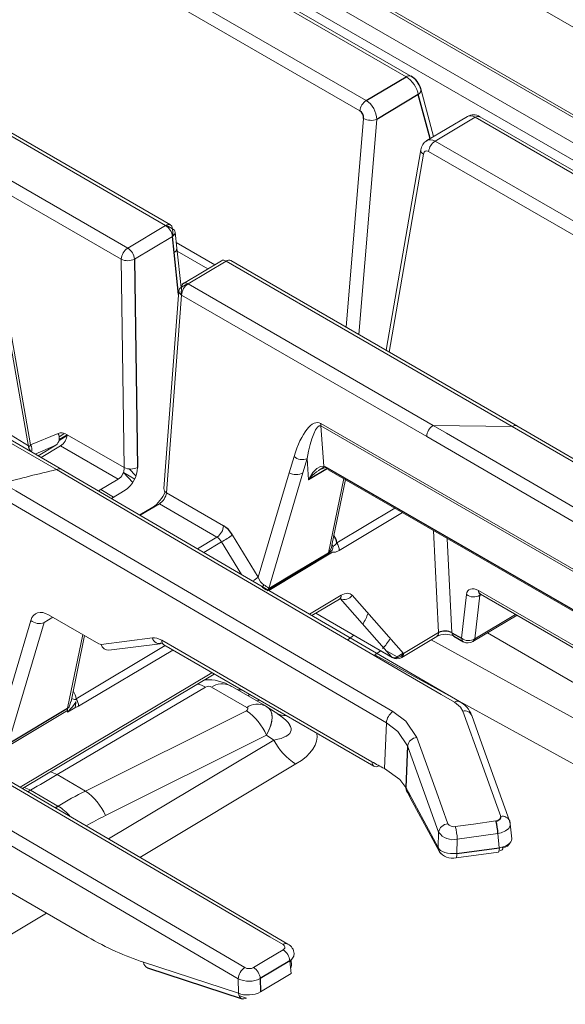
# Model space of a CAD drawing. Units: inches. Extents: x 6.3 to 52.5, y 4.1 to 58.2.
# Drawn here: x 30.9 to 33.6, y 48.4 to 53.3 of the extents above; entities that cross this region are included whole.
import ezdxf

# ---------------------------------------------------------------- set-up
doc = ezdxf.new("R2010")
doc.units = ezdxf.units.IN
doc.header["$MEASUREMENT"] = 0

msp = doc.modelspace()

# ---------------------------------------------------------------- linework, layer by layer
at = {"color": 144, "linetype": 'Continuous', "lineweight": 18}
for p, q in [((32.7928, 53.0069), (25.3201, 57.3208)), ((32.817, 53.0096), (25.3443, 57.3235)), ((25.12, 57.2013), (32.5927, 52.8873)), ((32.5606, 52.8365), (25.0879, 57.1504)), ((26.3777, 56.8625), (40.2842, 48.8345)), ((40.2377, 48.7739), (26.3302, 56.8025)), ((40.3921, 48.8989), (27.2611, 56.4793)), ((40.4123, 48.9012), (27.2813, 56.4815)), ((34.0529, 53.011), (32.8177, 53.7241)), ((31.5875, 52.262), (30.167, 53.082)), ((31.6117, 52.2647), (30.1884, 53.0863)), ((32.9307, 52.707), (32.8661, 52.9466)), ((30.1822, 52.8501), (31.3976, 52.1485)), ((31.3647, 52.0923), (30.1497, 52.7937)), ((32.4928, 51.752), (32.5797, 52.7968)), ((32.6455, 52.7926), (32.5559, 51.7155)), ((33.1001, 52.8082), (32.8972, 52.687)), ((33.1381, 52.8035), (32.9378, 52.6838)), ((37.0006, 50.5737), (33.1381, 52.8035)), ((37.0248, 50.5764), (33.1623, 52.8062)), ((32.9378, 52.6838), (40.6629, 48.2242)), ((32.8662, 52.6401), (32.6924, 51.6367)), ((40.6304, 48.173), (32.9054, 52.6326)), ((32.8798, 52.619), (32.7081, 51.6277)), ((30.9003, 51.1587), (28.5913, 52.5578)), ((31.3976, 52.1485), (31.5875, 52.262)), ((31.5904, 52.2636), (31.6214, 52.2457)), ((31.6214, 52.2457), (31.6253, 52.2094)), ((31.6214, 52.2065), (31.4315, 52.093)), ((31.6437, 52.1482), (31.6351, 52.2288)), ((31.6406, 52.1769), (31.8336, 52.0654)), ((31.6648, 51.9507), (31.6437, 52.1482)), ((31.799, 52.0447), (31.6453, 52.1334)), ((31.3647, 52.0923), (31.3799, 51.0487)), ((31.8669, 52.0853), (31.6769, 51.9718)), ((33.3509, 51.2566), (31.9147, 52.0857)), ((31.8905, 52.083), (31.7006, 51.9695)), ((33.3239, 51.2555), (31.8905, 52.083)), ((31.6649, 51.9153), (31.6678, 51.9525)), ((31.6678, 51.9525), (31.6983, 51.9707)), ((31.7006, 51.9695), (32.9289, 51.2604)), ((31.654, 51.9348), (31.5785, 50.9436)), ((31.6678, 51.9133), (31.5922, 50.922)), ((32.8958, 51.2044), (31.6678, 51.9133)), ((30.7774, 51.8607), (30.9028, 51.1449)), ((30.9112, 51.1623), (30.792, 51.8429)), ((31.0403, 51.0386), (30.6049, 51.29)), ((31.0673, 51.0397), (30.6291, 51.2927)), ((32.3646, 51.2705), (35.5444, 49.4348)), ((32.3662, 51.2582), (32.38, 51.0563)), ((35.546, 49.4225), (32.3662, 51.2582)), ((32.9287, 51.2604), (33.3237, 51.2555)), ((31.0483, 51.22), (30.9112, 51.1623)), ((31.0533, 51.1893), (31.094, 51.2136)), ((31.0776, 51.2179), (31.0534, 51.2034)), ((31.0534, 51.1853), (31.0939, 51.2095)), ((31.3799, 51.0487), (31.0942, 51.2136)), ((31.0371, 51.1605), (30.9336, 51.1169)), ((30.9491, 51.1079), (31.0371, 51.1605)), ((31.0614, 51.1574), (30.9641, 51.0993)), ((31.3504, 50.9906), (31.0614, 51.1574)), ((32.2067, 51.0222), (32.2312, 51.1049)), ((32.297, 51.0943), (32.2756, 51.0222)), ((32.3043, 50.9873), (32.297, 51.0943)), ((32.3855, 51.0537), (32.3545, 51.0351)), ((31.3767, 51.0236), (31.3761, 51.0243)), ((31.3767, 51.0236), (31.4233, 50.9745)), ((31.4327, 50.9913), (31.3767, 51.0236)), ((31.4391, 51.0068), (31.4057, 51.042)), ((32.0517, 50.4998), (32.2067, 51.0222)), ((32.2756, 51.0222), (32.1041, 50.4441)), ((32.4059, 51.0365), (35.6345, 49.1726)), ((31.252, 50.9318), (31.3504, 50.9906)), ((32.4032, 50.6227), (32.4799, 50.9938)), ((32.4208, 50.6602), (32.4887, 50.9886)), ((32.694, 49.7706), (30.7382, 50.9148)), ((31.3264, 50.9005), (31.2634, 50.9387)), ((31.3843, 50.9351), (31.3161, 50.8944)), ((31.5922, 50.922), (31.8778, 50.7571)), ((31.4577, 50.8116), (31.5232, 50.8508)), ((31.5561, 50.8678), (31.4599, 50.8103)), ((31.845, 50.701), (31.5561, 50.8678)), ((32.4459, 50.6716), (32.7368, 50.8454)), ((32.775, 50.8234), (32.458, 50.6339)), ((31.9226, 50.7112), (32.0517, 50.4998)), ((32.9559, 50.2226), (32.9306, 50.7335)), ((31.7471, 50.6425), (31.845, 50.701)), ((31.8679, 50.6768), (31.7791, 50.6238)), ((31.9675, 50.5136), (31.8679, 50.6768)), ((32.4271, 50.6549), (32.4299, 50.6561)), ((32.9993, 50.6939), (33.0226, 50.222)), ((32.4023, 50.6177), (32.1033, 50.439)), ((32.4243, 50.6253), (32.1041, 50.434)), ((32.2421, 50.5226), (32.4024, 50.6183)), ((32.2429, 50.527), (32.4032, 50.6227)), ((32.4045, 50.6194), (32.4023, 50.6177)), ((32.1034, 50.4397), (32.2421, 50.5226)), ((32.1041, 50.4441), (32.2429, 50.527)), ((32.2395, 50.521), (32.2361, 50.5229)), ((32.2446, 50.518), (32.24, 50.5207)), ((32.0791, 50.4621), (32.0727, 50.4523)), ((32.1259, 50.4531), (32.1235, 50.4556)), ((32.1608, 50.478), (32.1631, 50.4754)), ((32.1634, 50.475), (32.1666, 50.4714)), ((32.0939, 50.4355), (32.0711, 50.4492)), ((32.1001, 50.4317), (32.0964, 50.434)), ((32.1034, 50.4397), (32.1033, 50.439)), ((32.1181, 50.4524), (32.1215, 50.4505)), ((32.122, 50.4502), (32.1266, 50.4475)), ((32.1295, 50.4492), (32.1262, 50.4527)), ((32.3094, 50.3144), (32.468, 50.4092)), ((32.5226, 50.4092), (32.78, 50.1174)), ((33.0705, 50.1944), (33.0955, 50.4128)), ((33.1615, 50.4091), (33.1365, 50.1907)), ((33.1552, 50.4327), (36.4406, 48.5361)), ((33.1649, 50.415), (36.4502, 48.5184)), ((32.3211, 50.3075), (32.4589, 50.3899)), ((32.7191, 50.1009), (32.4617, 50.3927)), ((31.0008, 50.3117), (31.2529, 50.1662)), ((32.34, 50.3189), (32.7229, 50.0978)), ((32.3407, 50.3193), (32.7191, 50.1009)), ((33.1279, 50.1771), (33.3486, 50.3089)), ((33.1365, 50.1907), (33.3413, 50.3131)), ((30.7449, 49.719), (30.9124, 50.2838)), ((30.9782, 50.2732), (30.7977, 49.6647)), ((31.0221, 50.2994), (30.9782, 50.2732)), ((31.0966, 49.8432), (31.1729, 50.2124)), ((32.78, 50.1174), (32.9559, 50.2226)), ((38.894, 46.9339), (33.2007, 50.2206)), ((31.1134, 49.8765), (31.1818, 50.2072)), ((31.2645, 50.1633), (31.5217, 50.1956)), ((31.3038, 50.1343), (31.561, 50.1666)), ((31.5701, 50.1705), (31.5485, 50.1678)), ((31.568, 50.1841), (32.6217, 49.5757)), ((31.5778, 50.1611), (32.6315, 49.5528)), ((32.7708, 50.0981), (32.9467, 50.2033)), ((32.9181, 50.1861), (36.6802, 48.1214)), ((31.1391, 49.8908), (31.5847, 50.1571)), ((31.6229, 50.135), (31.1511, 49.8532)), ((36.5734, 47.9499), (32.6362, 50.1107)), ((32.7471, 50.1005), (32.6907, 50.133)), ((32.7784, 50.1192), (32.7471, 50.1005)), ((32.7471, 50.1005), (32.7522, 50.098)), ((30.8584, 49.4475), (31.8193, 50.0216)), ((30.8701, 49.4407), (31.8311, 50.0148)), ((31.7878, 49.9492), (31.0434, 49.5108)), ((31.9939, 49.8477), (31.8176, 49.9494)), ((32.0881, 49.855), (31.9118, 49.9568)), ((31.136, 49.887), (31.1391, 49.8908)), ((31.096, 49.8317), (30.7951, 49.652)), ((31.0961, 49.8233), (31.096, 49.8317)), ((31.1328, 49.8452), (31.0961, 49.8233)), ((31.1115, 49.8402), (31.1042, 49.8325)), ((31.1511, 49.8532), (31.1328, 49.8452)), ((31.1859, 49.4286), (31.9927, 49.831)), ((32.0947, 49.8506), (32.0881, 49.855)), ((32.1542, 49.8116), (32.1001, 49.8476)), ((32.6841, 49.5409), (32.694, 49.7706)), ((32.0935, 49.7087), (31.2867, 49.3063)), ((31.3006, 49.1887), (32.1301, 49.6843)), ((32.1301, 49.6843), (32.0935, 49.7087)), ((32.9558, 49.2227), (32.8005, 49.655)), ((32.6557, 49.5554), (32.6217, 49.5751)), ((32.2406, 49.5642), (31.458, 49.0966)), ((31.0434, 49.5108), (31.1859, 49.4286)), ((30.9109, 49.4324), (30.8978, 49.4245)), ((31.0482, 49.3531), (30.9109, 49.4324)), ((32.8092, 49.4124), (32.9533, 49.1453)), ((32.8138, 49.3942), (32.9578, 49.1271)), ((30.1206, 49.3193), (31.1967, 48.6981)), ((33.3141, 49.2645), (33.3115, 49.2791)), ((32.9533, 49.1453), (32.9558, 49.2227)), ((33.3218, 49.1888), (33.315, 49.2645)), ((33.0491, 49.1879), (33.0467, 49.1162)), ((33.2529, 49.2158), (33.0491, 49.1879)), ((33.2592, 49.1449), (33.2529, 49.2158)), ((33.2746, 49.1482), (33.2768, 49.1436)), ((33.0432, 49.0944), (33.2558, 49.1231)), ((30.9903, 48.8172), (30.0145, 48.2342)), ((32.2164, 48.5828), (32.2173, 48.5739)), ((31.4774, 48.5709), (31.952, 48.4154)), ((32.2168, 48.5139), (32.2099, 48.5778)), ((31.952, 48.4154), (31.951, 48.4886)), ((32.0631, 48.4221), (32.2168, 48.5139)), ((31.9928, 48.3919), (31.9549, 48.4044))]:
    msp.add_line(p, q, dxfattribs=at)
at = {"color": 7, "linetype": 'Continuous', "lineweight": 25}
for p, q in [((32.5927, 52.8873), (32.7928, 53.0069)), ((32.8538, 52.9171), (32.6455, 52.7926)), ((31.6301, 52.1259), (31.6214, 52.2065)), ((31.4315, 52.093), (31.4466, 51.0493)), ((32.3977, 51.0471), (35.6264, 49.1833)), ((33.0226, 50.222), (33.0705, 50.1944)), ((33.0322, 50.2043), (33.0801, 50.1767)), ((30.7977, 49.6647), (31.0966, 49.8432)), ((32.8005, 49.655), (32.7915, 49.4468)), ((33.0467, 49.1162), (33.2592, 49.1449)), ((31.496, 48.5439), (31.9707, 48.3884)), ((32.2099, 48.5778), (32.0622, 48.4895)), ((32.0622, 48.4895), (32.0631, 48.4221))]:
    msp.add_line(p, q, dxfattribs=at)
at = {"color": 8, "linetype": 'Continuous', "lineweight": 25}
for p, q in [((32.9132, 52.6966), (32.8538, 52.9171)), ((31.6526, 51.9154), (31.6301, 52.1259)), ((32.3991, 51.0439), (32.3043, 50.9873)), ((33.1615, 50.4091), (33.1681, 50.4131)), ((31.0341, 49.3447), (31.0482, 49.3531)), ((32.2173, 48.5739), (32.2101, 48.5764))]:
    msp.add_line(p, q, dxfattribs=at)
at = {"color": 144, "linetype": 'Continuous', "lineweight": 18, "flags": 128}
for points in [[(31.6214, 52.2457), (31.6204, 52.2523), (31.6182, 52.2579), (31.6149, 52.2622), (31.6107, 52.2652), (31.6056, 52.2667), (31.5999, 52.2667), (31.5938, 52.2651), (31.5875, 52.262)], [(31.6214, 52.2457), (31.6273, 52.2419), (31.6316, 52.2374), (31.6343, 52.2324), (31.6352, 52.227), (31.6343, 52.2216), (31.6316, 52.2162), (31.6273, 52.2111), (31.6214, 52.2065)], [(31.6678, 51.9525), (31.6619, 51.9486), (31.6576, 51.944), (31.6549, 51.939), (31.654, 51.9336), (31.6549, 51.9282), (31.6576, 51.9228), (31.6619, 51.9178), (31.6678, 51.9133)], [(31.7006, 51.9695), (31.6943, 51.9724), (31.6882, 51.9739), (31.6826, 51.9738), (31.6777, 51.9723), (31.6737, 51.9692), (31.6706, 51.9648), (31.6686, 51.9591), (31.6678, 51.9525)], [(32.9286, 51.2604), (32.9954, 51.2214), (33.2626, 51.0655), (34.3314, 50.4432), (36.2853, 49.3136), (38.2396, 48.1944)], [(33.3476, 51.2582), (33.3469, 51.2588), (33.3361, 51.2602), (33.3236, 51.2555)], [(38.2245, 48.4263), (38.1577, 48.4645), (37.8905, 48.6174), (36.8217, 49.2303), (33.3236, 51.2555)], [(38.2487, 48.4294), (37.9814, 48.5822), (35.9816, 49.7316), (33.8701, 50.9544), (33.348, 51.2588)], [(38.2067, 48.1384), (35.551, 49.6618), (32.8958, 51.2044)], [(30.9126, 51.129), (30.912, 51.1294), (30.9036, 51.1422), (30.9026, 51.1479)], [(32.3043, 50.9873), (32.3045, 50.9877), (32.3066, 50.9925), (32.326, 51.0249), (32.3455, 51.0447), (32.3632, 51.0546), (32.38, 51.0563)], [(33.0357, 49.8734), (32.9689, 49.9123), (32.7015, 50.0682), (31.6321, 50.6926), (31.0402, 51.0386)], [(31.0403, 51.0386), (31.0527, 51.0433), (31.0635, 51.0419), (31.0643, 51.041)], [(33.06, 49.8768), (31.9732, 50.5103), (31.0646, 51.0414)], [(30.7709, 50.9709), (30.8377, 50.9318), (31.1049, 50.7753), (32.1736, 50.15), (32.7269, 49.8266)], [(32.4215, 50.6357), (32.4252, 50.6452), (32.4271, 50.6549)], [(32.4024, 50.6183), (32.4035, 50.6189), (32.4047, 50.6195)], [(32.4046, 50.6195), (32.4128, 50.6256), (32.4215, 50.6357)], [(32.458, 50.6339), (32.439, 50.6258), (32.4243, 50.6253)], [(33.1631, 50.4194), (33.1625, 50.4189), (33.1574, 50.4182), (33.159, 50.4178), (33.1649, 50.415)], [(32.1762, 48.6595), (32.1094, 48.6986), (31.842, 48.855), (30.7725, 49.481), (29.2629, 50.3644)], [(32.2004, 48.6625), (31.4834, 49.0818), (30.1694, 49.8508), (29.2871, 50.3671)], [(32.4589, 50.3899), (32.4642, 50.3925), (32.4662, 50.3932)], [(29.073, 50.2509), (29.1398, 50.2117), (29.4069, 50.0551), (30.4756, 49.4287), (31.984, 48.5446)], [(31.951, 48.4886), (30.9935, 49.0498), (30.0167, 49.6223), (29.0402, 50.1947)], [(32.7229, 50.0978), (32.7216, 50.0986), (32.7191, 50.1009)], [(31.1043, 49.8498), (31.1067, 49.855), (31.1133, 49.8766)], [(32.0101, 49.9115), (32.0048, 49.9088), (31.9994, 49.9062)], [(33.0762, 49.8296), (33.0647, 49.8494), (33.0357, 49.8734)], [(31.1042, 49.8325), (31.0964, 49.8235), (31.0961, 49.8233)], [(32.7269, 49.8266), (32.7916, 49.7783), (32.8461, 49.6973)], [(33.2667, 49.3012), (33.247, 49.3559), (33.1682, 49.5743), (33.0762, 49.8296)], [(32.8005, 49.655), (32.7519, 49.7275), (32.694, 49.7706)], [(33.3117, 49.2795), (33.1728, 49.6645), (33.1213, 49.8076)], [(32.8461, 49.6973), (32.8658, 49.6426), (32.9443, 49.4241), (33.0014, 49.2649)], [(32.6217, 49.5757), (32.6222, 49.5682), (32.624, 49.5617), (32.6271, 49.5565), (32.6313, 49.5529), (32.6365, 49.5509), (32.6425, 49.5507), (32.649, 49.5522), (32.6557, 49.5554)], [(32.6841, 49.5409), (32.7615, 49.4861), (32.7915, 49.4468)], [(32.7953, 49.4302), (32.7999, 49.4209), (32.8138, 49.3942)], [(33.0387, 49.2509), (33.1311, 49.2636), (33.2425, 49.2788)], [(33.3118, 49.2792), (33.312, 49.2784), (33.3134, 49.2714)], [(33.3134, 49.2714), (33.3145, 49.2564), (33.3067, 49.2417), (33.2911, 49.229), (33.2693, 49.2196), (33.2529, 49.2158)], [(32.9579, 49.1271), (32.9617, 49.1214), (32.9676, 49.1154)], [(32.0285, 48.5449), (32.0953, 48.5847), (32.1762, 48.6331)], [(32.1762, 48.6331), (32.1806, 48.6364), (32.1846, 48.6421), (32.1853, 48.6484), (32.1823, 48.6544), (32.1762, 48.6595)], [(32.2307, 48.62), (32.2324, 48.6166), (32.2309, 48.601), (32.2207, 48.5863), (32.2099, 48.5778)], [(31.952, 48.4154), (31.9539, 48.4072), (31.957, 48.4001), (31.9613, 48.3944), (31.9666, 48.3903), (31.9726, 48.3879), (31.9792, 48.3874), (31.986, 48.3887), (31.9928, 48.3919)]]:
    msp.add_lwpolyline(points, dxfattribs=at)
at = {"color": 7, "linetype": 'Continuous', "lineweight": 25, "flags": 128}
msp.add_lwpolyline([(33.2425, 49.2788), (33.2491, 49.2802), (33.2578, 49.2838), (33.264, 49.2889), (33.2671, 49.295), (33.2667, 49.3012)], dxfattribs=at)
at = {"color": 144, "linetype": 'Continuous', "lineweight": 18}
for centre, radius, start, end in [((32.8072, 52.9874), 0.0242, 66.1325, 126.4682), ((32.8362, 52.9417), 0.0303, 305.5646, 9.3377), ((32.6333, 52.8261), 0.0735, 123.5318, 171.8441), ((32.6179, 52.8783), 0.09, 244.8715, 287.8049), ((33.1304, 52.7614), 0.0549, 54.5353, 123.0142), ((33.1524, 52.7847), 0.0236, 65.308, 127.3358), ((32.9257, 52.6339), 0.0598, 117.9337, 174.0721), ((32.9787, 52.6221), 0.0741, 123.5318, 171.8441), ((32.8894, 52.6401), 0.0232, 179.985, 245.5098), ((31.5475, 52.1994), 0.0743, 5.4779, 57.3836), ((31.4377, 52.0873), 0.0732, 123.3227, 176.0999), ((31.3575, 52.0859), 0.0743, 5.4779, 57.3836), ((31.6194, 52.1478), 0.0243, 296.0446, 0.9835), ((31.3974, 52.1641), 0.0789, 245.5482, 295.6016), ((31.8768, 52.0643), 0.0232, 53.5984, 115.1815), ((31.9049, 52.064), 0.0238, 65.5808, 127.063), ((31.7408, 51.9083), 0.0732, 123.3227, 176.0999), ((32.4001, 51.2689), 0.0356, 177.3946, 197.5209), ((32.9688, 51.1992), 0.0732, 123.3321, 175.9063), ((31.0092, 51.1965), 0.0455, 307.7279, 31.0128), ((31.0212, 51.2185), 0.0732, 303.3227, 356.0999), ((30.8629, 51.1374), 0.0543, 348.8858, 27.2032), ((32.2722, 51.1501), 0.061, 227.7439, 293.9604), ((31.4125, 51.1205), 0.0789, 245.5482, 295.6016), ((32.4264, 50.9063), 0.1465, 102.8239, 146.4126), ((32.8284, 43.3572), 7.8868, 103.10406, 105.12151), ((32.4157, 51.0524), 0.0187, 196.4511, 238.3914), ((31.6031, 50.9441), 0.0247, 181.346, 243.6984), ((31.8048, 50.7621), 0.0732, 303.3227, 356.0999), ((31.6248, 51.1249), 0.5098, 298.4814, 305.7478), ((32.357, 50.6685), 0.065, 315.3054, 358.7208), ((32.4357, 50.6662), 0.0142, 188.5838, 232.8137), ((32.4037, 50.6992), 0.0504, 301.3616, 326.8503), ((32.3894, 50.6327), 0.0686, 0.9802, 34.5017), ((32.434, 50.615), 0.0318, 165.96, 174.0766), ((31.8138, 50.8251), 0.403, 301.3712, 306.1828), ((32.0268, 50.3631), 0.112, 46.3006, 62.1637), ((32.446, 50.4078), 0.0221, 305.6462, 3.565), ((32.4822, 50.4369), 0.0489, 247.0725, 325.5302), ((33.1312, 50.4595), 0.0588, 232.5835, 300.9993), ((33.1769, 50.433), 0.0216, 180.7152, 236.2405), ((30.9534, 50.3289), 0.061, 227.7439, 293.9604), ((32.9339, 50.2212), 0.0221, 305.6462, 3.565), ((32.9905, 50.1205), 0.0936, 63.5563, 117.8844), ((33.0442, 50.2223), 0.0216, 180.7152, 236.2405), ((31.3017, 50.1726), 0.0383, 194.0551, 273.1551), ((31.5574, 50.2037), 0.0366, 192.8129, 290.9175), ((31.591, 50.1802), 0.0233, 170.5701, 235.4641), ((33.1062, 50.2411), 0.0588, 232.5835, 300.9993), ((33.0921, 50.1947), 0.0216, 180.7152, 236.2405), ((33.1037, 50.2176), 0.0472, 240.0027, 300.856), ((33.1175, 50.1931), 0.0192, 303.0843, 352.7846), ((32.7398, 50.1448), 0.0486, 244.7432, 325.6876), ((32.7579, 50.1161), 0.0221, 305.6462, 3.565), ((32.7466, 50.1387), 0.0472, 240.0027, 300.856), ((32.729, 50.1296), 0.0343, 281.0849, 301.8498), ((31.7161, 49.8186), 0.149, 61.2569, 78.1431), ((31.8712, 49.8706), 0.0953, 64.7523, 124.1978), ((31.9591, 50.0153), 0.0797, 261.289, 276.1302), ((31.0252, 49.9259), 0.1216, 315.2086, 336.6857), ((31.1353, 49.921), 0.034, 236.9417, 271.2641), ((31.0545, 49.8716), 0.0827, 341.385, 4.2742), ((31.0826, 49.852), 0.0686, 0.9802, 34.5017), ((32.0475, 49.7689), 0.0953, 64.7523, 124.1978), ((33.0502, 49.8551), 0.0233, 65.1207, 128.4053), ((33.0141, 49.7733), 0.112, 17.7293, 66.0758), ((31.0782, 49.8724), 0.0344, 302.2235, 319.0636), ((31.8307, 49.5947), 0.2864, 23.4506, 55.5692), ((32.1836, 49.8868), 0.0796, 243.6474, 274.8005), ((32.7674, 49.7652), 0.0736, 123.4417, 175.761), ((33.0855, 49.7914), 0.0393, 24.3508, 103.5979), ((32.3937, 49.8158), 0.2946, 206.516, 238.6771), ((32.8501, 49.6473), 0.0502, 94.5303, 171.1009), ((30.9701, 49.3765), 0.153, 61.3872, 74.9168), ((30.8333, 49.3008), 0.1528, 59.4449, 72.3288), ((31.0239, 49.1923), 0.2864, 23.4506, 55.5692), ((32.8285, 49.4464), 0.037, 179.4696, 206.0556), ((32.8477, 49.4124), 0.0385, 180.0597, 208.2653), ((30.9149, 49.1318), 0.2584, 41.1609, 58.929), ((33.2759, 49.2631), 0.0393, 24.298, 103.6391), ((33.0054, 49.2149), 0.0502, 94.5541, 171.1071), ((33.0272, 49.2716), 0.0866, 214.451, 284.647), ((33.0299, 49.2843), 0.0345, 214.1682, 284.6936), ((32.8112, 49.1811), 0.2379, 1.6411, 17.0706), ((32.9918, 49.1454), 0.0385, 180.0595, 208.3041), ((33.026, 49.1771), 0.0845, 216.2787, 281.8006), ((33.2318, 49.1381), 0.0282, 327.9456, 13.9988), ((33.2705, 49.1942), 0.0509, 277.0432, 335.1585), ((33.0193, 49.1094), 0.0282, 327.9456, 13.9988), ((32.1905, 48.6413), 0.0231, 64.4914, 128.2402), ((32.1358, 48.5706), 0.0744, 5.5381, 57.1292), ((32.1736, 48.6101), 0.0585, 4.1945, 62.7819), ((31.5077, 48.5719), 0.0304, 182.0141, 247.401), ((32.0244, 48.483), 0.0736, 123.2215, 175.6725), ((32.0061, 48.5859), 0.0468, 241.9032, 298.6754), ((31.9881, 48.4824), 0.0743, 5.4602, 57.1158), ((32.1574, 48.5619), 0.0611, 338.0425, 11.3064), ((32.0057, 48.5997), 0.1238, 243.7849, 297.1402)]:
    msp.add_arc(centre, radius, start, end, dxfattribs=at)
at = {"color": 7, "linetype": 'Continuous', "lineweight": 25}
for centre, radius, start, end in [((32.7614, 52.9156), 0.1092, 16.5171, 59.3914), ((33.0145, 49.2088), 0.2385, 1.6887, 17.0842)]:
    msp.add_arc(centre, radius, start, end, dxfattribs=at)
at = {"color": 144, "linetype": 'Continuous', "lineweight": 18}
for centre, major_axis, ratio, start_param, end_param in [((32.7985, 52.946), (-0.0449, 0.0649), 0.515592, 3.936352, 5.454788), ((32.5897, 52.8213), (-0.0359, 0.0702), 0.607518, 4.010599, 5.529036), ((33.1438, 52.7426), (-0.0449, 0.0649), 0.515592, 5.454788, 6.248682), ((32.9348, 52.6178), (-0.036, 0.0701), 0.607043, 0.035943, 0.233236), ((32.9348, 52.6178), (-0.036, 0.0701), 0.607043, 5.528478, 6.319128), ((32.9018, 52.6047), (-0.0111, 0.0298), 0.658545, 5.608814, 7.12725), ((32.304, 51.043), (0.0514, 0.2311), 0.363326, 6.169382, 7.664435), ((32.3374, 51.0609), (0.026, 0.198), 0.224343, 6.219225, 7.714277), ((31.0918, 51.1317), (-0.0465, 0.0868), 0.597146, 5.517389, 6.227511), ((30.9439, 51.184), (0.0409, 0.0388), 0.165444, 2.327112, 2.901897), ((31.3463, 51.0309), (0.0195, 0.0432), 0.635159, 3.880894, 5.39933), ((31.3796, 51.0136), (0.0434, 0.084), 0.607308, 3.915745, 5.434181), ((32.4355, 50.9347), (-0.1138, 0.1241), 0.374038, 5.41222, 5.568262), ((31.4315, 51.0326), (0.0646, -0.0035), 0.338736, 3.696587, 3.719912), ((32.2406, 51.0419), (0.0484, -0.0007), 0.579068, 3.944816, 5.529158), ((31.5256, 50.9253), (0.0507, 0.0798), 0.545916, 3.967489, 5.082517), ((31.559, 50.904), (0.0269, 0.039), 0.513358, 3.985853, 5.504289), ((31.842, 50.6574), (-0.022, 0.0464), 0.622947, 4.838547, 5.548669), ((32.0859, 50.5206), (-0.016, 0.0633), 0.596757, 1.752668, 2.572316), ((32.4657, 50.3347), (0.0507, 0.0798), 0.545916, 6.126288, 7.109082), ((33.1623, 50.3597), (-0.054, 0.0777), 0.514053, 5.453969, 6.812362), ((33.1955, 50.3829), (-0.0294, 0.0374), 0.458512, 0.239721, 0.50571), ((30.9976, 50.207), (-0.0595, 0.1111), 0.597146, 5.517389, 6.826386), ((32.5012, 50.315), (0.0802, 0.1355), 0.572153, 4.672444, 5.069322), ((32.5012, 50.315), (0.0802, 0.1355), 0.572153, 3.950434, 4.205961), ((31.2537, 50.1924), (-0.0149, 0.0278), 0.597146, 2.375797, 2.916216), ((31.5649, 50.0793), (-0.0595, 0.1111), 0.597146, 5.517389, 6.057809), ((32.6331, 50.2388), (0.0773, 0.1372), 0.582521, 4.295918, 4.710114), ((32.6331, 50.2388), (0.0773, 0.1372), 0.582521, 3.938069, 4.193596), ((31.7985, 49.7652), (0.2241, 0.0114), 0.985983, 0.956695, 1.590665), ((31.0519, 49.8991), (-0.0646, 0.0828), 0.739616, 4.10202, 4.517528), ((31.8027, 49.9284), (0.0276, 0.001), 0.904717, 0.965089, 2.109947), ((32.0687, 50.0884), (0.1223, 0.2113), 0.566068, 3.804719, 3.86808), ((31.1519, 49.7964), (-0.0448, 0.0649), 0.516322, 0.480992, 0.690432), ((31.9558, 49.84), (0.0446, -0.0004), 0.345868, 5.687893, 6.832751), ((31.9516, 49.6769), (0.1537, 0.1666), 0.429488, 5.268216, 6.413073), ((31.9516, 49.6769), (0.1537, 0.1666), 0.429488, 5.268216, 6.35158), ((31.9516, 49.6769), (0.1537, 0.1666), 0.429488, 0.068395, 0.129888), ((31.6995, 49.8445), (0.5165, -0.1135), 0.237459, 5.748505, 6.862849), ((31.6995, 49.8445), (0.5165, -0.1135), 0.237459, 5.748505, 6.855463), ((31.7049, 49.6835), (0.6421, 0.0199), 0.376976, 5.687492, 6.343307), ((32.7155, 51.1464), (-1.2838, 1.6589), 0.598183, 2.171041, 2.209505), ((28.7129, 47.5052), (3.5656, 2.5382), 0.090281, 0.796049, 0.843999), ((33.3446, 44.8314), (-2.0766, 4.6361), 0.643332, 0.027784, 0.075734), ((32.8001, 51.1733), (-0.1746, 1.915), 0.191679, 2.676337, 2.719839), ((33.4497, 44.8723), (-2.1372, 4.4467), 0.630674, 0.009231, 0.044614), ((33.2433, 49.1825), (0.0785, 0.0061), 0.498332, 4.878024, 6.289107), ((33.0303, 49.1538), (0.0788, 0.0004), 0.487731, 3.352084, 4.920141), ((33.2459, 49.1395), (0.0314, 0.002), 0.416747, 5.095494, 6.451422), ((31.2442, 50.2955), (-0.9074, 1.695), 0.597146, 2.375797, 2.583116), ((32.0076, 48.4467), (0.0786, 0.0064), 0.498655, 3.886719, 5.454776)]:
    msp.add_ellipse(centre, major_axis=major_axis, ratio=ratio, start_param=start_param, end_param=end_param, dxfattribs=at)
at = {"color": 7, "linetype": 'Continuous', "lineweight": 25}
for centre, major_axis, ratio, start_param, end_param in [((32.557, 52.8083), (-0.0113, 0.0301), 0.658545, 4.090377, 5.608814), ((31.8754, 50.6753), (-0.0465, 0.0868), 0.597146, 4.807267, 5.517389), ((32.9891, 50.205), (0.0473, -0.0003), 0.515712, 0.7866, 2.352835)]:
    msp.add_ellipse(centre, major_axis=major_axis, ratio=ratio, start_param=start_param, end_param=end_param, dxfattribs=at)
at = {"color": 8, "linetype": 'Continuous', "lineweight": 25}
msp.add_ellipse((32.3587, 50.6799), major_axis=(-0.0646, 0.0828), ratio=0.739616, start_param=4.10202, end_param=4.517528, dxfattribs=at)

doc.saveas('drawing.dxf')
